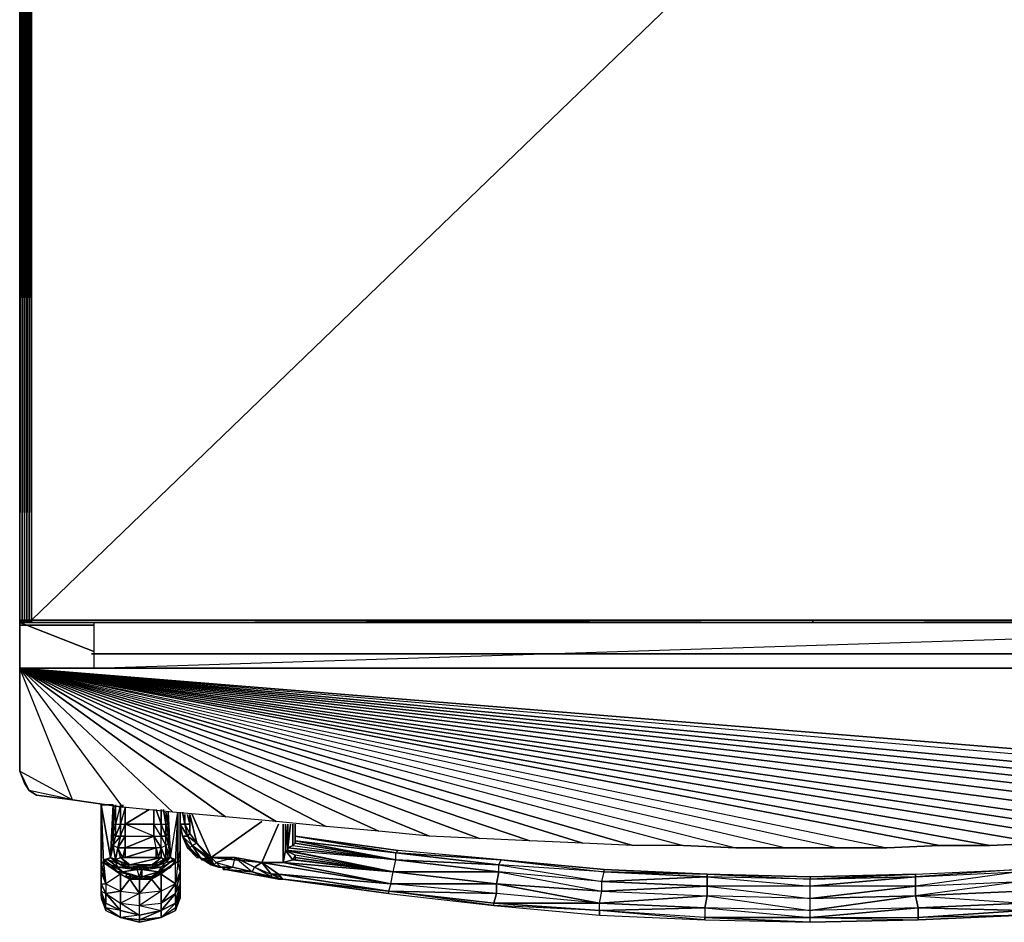
# Model space of a CAD drawing. Units: inches. Extents: x 0 to 29.8, y -33.9 to 0.
# Drawn here: x 0 to 18.5, y -33.9 to -16.9 of the extents above; entities that cross this region are included whole.
import ezdxf

# ---------------------------------------------------------------- set-up
doc = ezdxf.new("R2010")
doc.units = ezdxf.units.IN
doc.header["$MEASUREMENT"] = 0
doc.layers.get('0').update_dxf_attribs({"true_color": 0xd59ae5})

msp = doc.modelspace()

# ---------------------------------------------------------------- linework, layer by layer
at = {"color": 173}
for points in [[(-0.023, 0.044), (-0.023, -28.234), (-0.023, 0.044), (-0.023, -28.234), (0.022, 0.044), (0.067, 0.044)], [(-0.023, -28.234), (-0.023, 0.044)], [(0.112, -28.234), (0.067, -28.234), (0.067, 0.044), (0.067, -28.234), (0.112, 0.044), (0.157, 0.044), (0.202, 0.044), (0.112, 0.044), (0.067, 0.044), (0.022, -28.234), (0.022, 0.044), (0.022, -28.234)], [(0.022, 0.044), (0.022, -28.234)], [(0.067, 0.044), (0.067, -28.234)], [(0.157, -28.234), (0.112, -28.234), (0.112, 0.044), (0.112, -28.234), (0.157, 0.044), (0.202, 0.044), (29.546, 0.044)], [(0.202, 0.044), (29.546, 0.044), (0.202, -28.234)], [(0.157, -28.234), (0.112, -28.234), (0.067, -28.234), (0.022, -28.234)], [(0.022, -28.234), (0.067, -28.234)], [(0.157, -28.234), (0.202, -28.234)]]:
    msp.add_lwpolyline(points, dxfattribs=at)
for points in [[(-0.023, -28.234), (0.022, -28.234), (0.022, 0.044)], [(0.022, -28.234), (0.022, 0.044)], [(0.022, -28.234), (0.067, -28.234), (0.067, 0.044)], [(0.067, -28.234), (0.067, 0.044)], [(0.067, -28.234), (0.112, -28.234), (0.112, 0.044)], [(0.112, -28.234), (0.157, -28.234), (0.157, 0.044)], [(0.157, -28.234), (0.157, 0.044), (0.157, -28.234), (0.202, 0.044), (0.202, -28.234)], [(0.157, -28.234), (0.202, -28.234), (0.202, 0.044)], [(29.546, -28.234), (29.546, 0.044), (29.546, -28.234), (29.591, 0.044), (29.546, 0.044), (0.202, 0.044), (0.202, -28.234)], [(-0.023, -28.234), (0.022, -28.234)], [(0.202, -28.234), (29.546, -28.234)]]:
    msp.add_lwpolyline(points, close=True, dxfattribs=at)
at = {"color": 213}
for points in [[(-0.023, -28.234), (-0.023, -28.279), (-0.023, -28.234), (0.022, -28.234), (-0.023, -28.279), (-0.023, -28.234), (0.022, -28.234), (0.022, -28.279), (0.067, -28.279), (0.067, -28.234), (0.022, -28.234), (-0.023, -28.279), (-0.023, -28.234), (0.022, -28.234), (0.067, -28.234), (0.112, -28.234), (0.157, -28.234), (0.202, -28.234), (14.898, -28.234), (29.546, -28.234)], [(0.022, -28.279), (0.067, -28.279), (0.112, -28.279), (0.067, -28.279), (0.112, -28.234), (0.067, -28.234)], [(0.022, -28.279), (0.022, -28.234), (0.022, -28.279), (0.067, -28.234)], [(0.022, -28.279), (0.022, -28.234), (0.067, -28.234)], [(0.022, -28.279), (0.067, -28.279), (0.112, -28.279), (0.157, -28.279), (0.202, -28.279), (14.898, -28.279), (29.546, -28.279), (29.591, -28.279), (29.636, -28.279)], [(0.157, -28.234), (0.112, -28.234), (0.067, -28.279), (0.067, -28.234), (0.067, -28.279), (0.112, -28.279)], [(0.112, -28.234), (0.067, -28.234)], [(0.202, -28.234), (0.157, -28.234), (0.112, -28.279), (0.112, -28.234), (0.112, -28.279), (0.157, -28.279)], [(14.898, -28.279), (14.898, -28.234), (0.202, -28.234), (0.157, -28.279), (0.157, -28.234), (0.157, -28.279), (0.202, -28.279)], [(29.546, -28.234), (14.898, -28.279), (14.898, -28.234), (29.546, -28.234)], [(14.898, -28.279), (29.546, -28.279), (29.546, -28.234)], [(14.898, -28.279), (14.898, -28.234)], [(14.898, -28.234), (14.898, -28.279)]]:
    msp.add_lwpolyline(points, dxfattribs=at)
for points in [[(-0.023, -28.279), (0.022, -28.279)], [(-0.023, -28.279), (0.022, -28.279)], [(0.022, -28.234), (0.022, -28.279)], [(0.067, -28.279), (0.022, -28.279), (0.067, -28.234)], [(0.067, -28.279), (0.067, -28.234)], [(0.112, -28.234), (0.112, -28.279), (0.157, -28.279), (0.112, -28.279), (0.157, -28.234)], [(0.157, -28.234), (0.157, -28.279), (0.202, -28.279), (0.157, -28.279), (0.202, -28.234)], [(14.898, -28.279), (0.202, -28.279), (0.202, -28.234), (0.202, -28.279), (14.898, -28.234)], [(0.202, -28.234), (0.202, -28.279), (14.898, -28.279), (0.202, -28.279), (14.898, -28.234)], [(14.898, -28.234), (14.898, -28.279), (29.546, -28.234)], [(14.898, -28.279), (29.546, -28.279)]]:
    msp.add_lwpolyline(points, close=True, dxfattribs=at)
at = {"color": 13}
for points in [[(1.373, -28.279), (-0.023, -28.279)], [(-0.023, -29.137), (-0.023, -28.279), (1.373, -28.279), (-0.023, -28.279)], [(1.373, -28.279), (-0.023, -28.279), (1.373, -28.822), (-0.023, -28.279), (-0.023, -29.137), (-0.023, -28.279)], [(1.373, -28.324), (-0.023, -28.324)], [(-0.023, -28.324), (1.328, -28.324)]]:
    msp.add_lwpolyline(points, close=True, dxfattribs=at)
for points in [[(-0.023, -28.279), (-0.023, -28.324)], [(-0.023, -28.324), (-0.023, -28.279)], [(-0.023, -28.279), (-0.023, -28.324)], [(1.328, -28.279), (-0.023, -28.279)], [(-0.023, -28.324), (-0.023, -28.279)], [(1.328, -28.324), (-0.023, -28.324), (1.373, -28.324)]]:
    msp.add_lwpolyline(points, dxfattribs=at)
at = {"color": 214}
for points in [[(28.375, -28.279), (28.375, -29.137), (28.375, -28.279), (1.373, -28.279), (1.373, -29.137)], [(1.373, -29.137), (28.375, -28.279), (1.373, -28.279)], [(1.328, -28.867), (28.375, -28.867)], [(1.328, -28.867), (28.375, -28.867), (1.328, -28.867), (1.373, -28.867)], [(25.896, -31.933), (26.887, -31.843), (-0.023, -29.137)], [(24.948, -32.023), (25.896, -31.933), (-0.023, -29.137)], [(24.002, -32.113), (24.948, -32.023), (-0.023, -29.137)], [(23.011, -32.204), (24.002, -32.113), (-0.023, -29.137)], [(22.063, -32.294), (23.011, -32.204), (-0.023, -29.137)], [(21.117, -32.339), (22.063, -32.294), (-0.023, -29.137)], [(20.171, -32.384), (21.117, -32.339), (-0.023, -29.137)], [(19.179, -32.429), (20.171, -32.384), (-0.023, -29.137)], [(18.233, -32.474), (19.179, -32.429), (-0.023, -29.137)], [(17.285, -32.474), (18.233, -32.474), (-0.023, -29.137)], [(16.294, -32.519), (17.285, -32.474), (-0.023, -29.137)], [(0.157, -31.436), (-0.023, -31.076), (0.968, -31.616), (-0.023, -29.137), (27.833, -31.751), (28.78, -31.616), (29.456, -31.526), (29.771, -29.137), (-0.023, -29.137), (-0.023, -31.076), (0.067, -31.301), (-0.023, -31.076), (0.968, -31.616), (0.157, -31.436), (0.292, -31.526), (0.968, -31.616)], [(2.861, -31.843), (1.916, -31.751), (0.968, -31.616), (-0.023, -29.137), (4.8, -32.023), (3.852, -31.933)], [(3.852, -31.933), (2.861, -31.843), (-0.023, -29.137), (5.746, -32.113), (4.8, -32.023)], [(4.8, -32.023), (3.852, -31.933), (-0.023, -29.137), (6.737, -32.204), (5.746, -32.113)], [(5.746, -32.113), (4.8, -32.023), (-0.023, -29.137), (7.685, -32.294), (6.737, -32.204)], [(6.737, -32.204), (5.746, -32.113), (-0.023, -29.137), (8.631, -32.339), (7.685, -32.294)], [(7.685, -32.294), (6.737, -32.204), (-0.023, -29.137), (9.577, -32.384), (8.631, -32.339)], [(8.631, -32.339), (7.685, -32.294), (-0.023, -29.137), (10.57, -32.429), (9.577, -32.384)], [(9.577, -32.384), (8.631, -32.339), (-0.023, -29.137), (11.515, -32.474), (10.57, -32.429)], [(10.57, -32.429), (9.577, -32.384), (-0.023, -29.137), (12.463, -32.474), (11.515, -32.474)], [(11.515, -32.474), (10.57, -32.429), (-0.023, -29.137), (13.454, -32.519), (12.463, -32.474)], [(12.463, -32.474), (11.515, -32.474), (-0.023, -29.137), (14.4, -32.519), (13.454, -32.519)], [(14.4, -32.519), (13.454, -32.519)]]:
    msp.add_lwpolyline(points, close=True, dxfattribs=at)
for points in [[(1.373, -28.279), (1.373, -29.137)], [(29.456, -31.526), (-0.023, -29.137), (26.887, -31.843)], [(27.833, -31.751), (-0.023, -29.137), (28.78, -31.616)], [(19.179, -32.429), (18.233, -32.474), (17.285, -32.474), (16.294, -32.519), (15.348, -32.519), (14.4, -32.519), (15.348, -32.519), (-0.023, -29.137), (16.294, -32.519), (15.348, -32.519), (-0.023, -29.137), (14.4, -32.519), (15.348, -32.519), (16.294, -32.519), (17.285, -32.474), (18.233, -32.474), (19.179, -32.429)], [(29.771, -29.137), (-0.023, -29.137), (29.771, -29.137)], [(29.771, -29.137), (-0.023, -29.137), (29.456, -31.526)], [(19.179, -32.429), (18.233, -32.474), (17.285, -32.474), (16.294, -32.519), (15.348, -32.519), (14.4, -32.519), (13.454, -32.519), (12.463, -32.474), (11.515, -32.474), (10.57, -32.429), (9.577, -32.384), (8.631, -32.339), (7.685, -32.294), (6.737, -32.204), (5.746, -32.113), (4.8, -32.023), (3.852, -31.933), (2.861, -31.843), (1.916, -31.751), (0.968, -31.616), (0.292, -31.526), (0.157, -31.436), (0.067, -31.301), (0.157, -31.436), (-0.023, -31.076), (0.067, -31.301), (0.157, -31.436), (0.292, -31.526), (0.968, -31.616), (1.916, -31.751), (-0.023, -29.137), (2.861, -31.843), (1.916, -31.751), (-0.023, -29.137), (28.78, -31.616)], [(-0.023, -29.137), (3.852, -31.933), (2.861, -31.843), (1.916, -31.751), (1.916, -31.706), (1.916, -31.751), (0.968, -31.616)], [(-0.023, -31.076), (-0.023, -29.137)], [(0.157, -31.436), (0.067, -31.301), (0.067, -31.256), (0.067, -31.301), (-0.023, -31.076), (-0.023, -29.137)], [(-0.023, -29.137), (12.463, -32.474), (13.454, -32.519)], [(-0.023, -29.137), (13.454, -32.519)]]:
    msp.add_lwpolyline(points, dxfattribs=at)
at = {"color": 96}
for points in [[(1.688, -32.699), (1.508, -31.706), (1.508, -32.564), (1.508, -31.706), (1.733, -31.706)], [(1.508, -31.706), (1.553, -32.789), (1.508, -32.789), (1.508, -32.564), (1.508, -32.789)], [(1.733, -31.706), (1.508, -31.706), (1.688, -32.699)], [(1.733, -31.706), (1.733, -32.249), (1.733, -32.429)], [(1.779, -32.068), (1.779, -31.706), (1.733, -32.068), (1.733, -32.249)], [(1.779, -32.294), (1.871, -32.068), (1.871, -31.706), (1.779, -32.068), (1.871, -32.068), (1.871, -32.294)], [(1.871, -32.068), (1.871, -32.294), (1.961, -32.068), (1.961, -31.751)], [(1.871, -32.294), (1.961, -32.068), (1.961, -31.751), (1.871, -32.068), (1.961, -32.068), (1.961, -32.294)], [(2.411, -31.798), (1.961, -32.068)], [(2.546, -31.798), (2.636, -32.068)], [(2.636, -31.798), (2.636, -32.068)], [(2.681, -31.798), (2.726, -32.068)], [(2.726, -31.843), (2.726, -32.068), (2.771, -32.068)], [(2.771, -31.843), (2.771, -32.068), (2.771, -32.249), (2.771, -32.429)], [(2.816, -32.699), (2.771, -32.429), (2.816, -32.699), (2.771, -31.843)], [(2.771, -32.068), (2.771, -31.843), (2.816, -32.699), (2.771, -32.429), (2.771, -32.249)], [(2.952, -31.843), (2.952, -32.789), (2.907, -32.789)], [(2.952, -32.789), (2.997, -32.564), (2.997, -32.744), (2.997, -32.654), (2.997, -32.564), (2.997, -31.843), (2.997, -32.564), (2.997, -32.654), (2.997, -32.564), (2.997, -32.654), (2.997, -32.699), (2.997, -32.969), (2.997, -32.744)], [(2.501, -32.294), (2.501, -32.068), (1.961, -32.068), (1.961, -32.294)], [(2.636, -32.068), (2.726, -32.294), (2.636, -32.294), (2.726, -32.474), (2.636, -32.519), (2.636, -32.294), (2.726, -32.474), (2.636, -32.294), (2.726, -32.294), (2.636, -32.068), (2.636, -32.294), (2.501, -32.068)], [(2.546, -32.519), (1.961, -32.519), (1.824, -32.519), (1.871, -32.294), (1.824, -32.519), (1.961, -32.294), (1.961, -32.519), (1.916, -32.699), (1.961, -32.519), (1.961, -32.699), (1.916, -32.699), (2.546, -32.699), (2.546, -32.519), (1.961, -32.699)], [(1.508, -32.654), (1.508, -32.564)], [(1.733, -32.474), (1.733, -32.429), (1.688, -32.699)], [(1.733, -32.474), (1.688, -32.699)], [(1.779, -32.744), (1.733, -32.474)], [(1.871, -32.699), (1.824, -32.519)], [(2.591, -32.699), (2.546, -32.519)], [(2.636, -32.519), (2.636, -32.699), (2.591, -32.699)], [(2.726, -32.744), (2.636, -32.519)], [(2.771, -32.699), (2.726, -32.474)], [(2.952, -32.789), (2.997, -32.564), (2.997, -32.744), (2.952, -32.789), (2.997, -32.969), (2.952, -32.789), (2.907, -33.195), (2.907, -32.789)], [(2.997, -32.744), (2.997, -32.654), (2.997, -32.564)], [(1.508, -32.654), (1.508, -32.699), (1.508, -32.744)], [(1.508, -32.744), (1.508, -32.699)], [(1.508, -32.969), (1.508, -32.699), (1.508, -32.744)], [(1.508, -32.969), (1.508, -32.789), (1.508, -32.744), (1.508, -32.969), (1.508, -32.699), (1.508, -32.744)], [(1.779, -32.789), (1.643, -32.744), (1.779, -32.789), (1.824, -32.879), (2.006, -32.879)], [(1.688, -32.699), (1.779, -32.744), (1.916, -32.789), (2.006, -32.834), (1.916, -32.789), (1.871, -32.834), (1.916, -32.789)], [(1.688, -32.699), (1.871, -32.834)], [(1.688, -32.699), (1.871, -32.834), (1.779, -32.789)], [(1.871, -32.834), (1.916, -32.789), (1.779, -32.744), (1.688, -32.699)], [(2.006, -32.834), (2.456, -32.834), (2.051, -32.834), (2.636, -32.699), (1.871, -32.699), (2.051, -32.834)], [(1.916, -32.699), (2.591, -32.699), (2.546, -32.699)], [(1.916, -32.699), (2.636, -32.699), (2.591, -32.699)], [(2.816, -32.699), (2.591, -32.834)], [(2.591, -32.834), (2.726, -32.789), (2.816, -32.699)], [(2.591, -33.014), (2.907, -32.789), (2.636, -33.014)], [(2.681, -32.744), (2.636, -32.699)], [(2.907, -32.744), (2.816, -32.699), (2.726, -32.789), (2.636, -32.879)], [(2.726, -32.744), (2.681, -32.744), (2.771, -32.699)], [(2.771, -32.699), (2.816, -32.699)], [(2.907, -32.789), (2.907, -32.744), (2.907, -32.789), (2.816, -32.699)], [(2.997, -32.744), (2.997, -32.654), (2.997, -32.699)], [(2.997, -32.969), (2.997, -32.699), (2.997, -32.744), (2.997, -32.654), (2.997, -32.699), (2.997, -32.744)], [(2.997, -32.969), (2.997, -32.699), (2.997, -32.744)], [(1.871, -33.014), (1.824, -32.969)], [(2.051, -32.879), (2.096, -32.879), (2.186, -32.924), (2.141, -32.924), (2.186, -32.924)], [(2.096, -32.879), (2.366, -32.879), (2.321, -32.924), (2.186, -32.924), (2.096, -32.879), (2.141, -32.879), (2.366, -32.879)], [(2.096, -32.879), (2.141, -32.879), (2.186, -32.924), (2.096, -32.879)], [(2.186, -32.924), (2.186, -32.879), (2.141, -32.879)], [(2.186, -32.924), (2.186, -32.879), (2.366, -32.879), (2.141, -32.879), (2.186, -32.879)], [(2.276, -32.924), (2.186, -32.924)], [(2.276, -32.924), (2.186, -32.924)], [(2.276, -32.924), (2.186, -32.924)], [(2.186, -32.924), (2.276, -32.924)], [(2.276, -32.924), (2.366, -32.924), (2.411, -32.879)], [(2.366, -32.879), (2.276, -32.924), (2.321, -32.924), (2.276, -32.924)], [(2.276, -32.924), (2.366, -32.924), (2.636, -32.879), (2.591, -32.969)], [(2.276, -32.924), (2.411, -32.879), (2.366, -32.879)], [(2.276, -33.059), (2.456, -33.059), (2.591, -32.969)], [(2.366, -32.879), (2.501, -32.879), (2.411, -32.879)], [(2.411, -32.879), (2.636, -32.879), (2.501, -32.879)], [(2.456, -32.879), (2.591, -32.834), (2.501, -32.879)], [(2.591, -32.834), (2.501, -32.834)], [(2.997, -32.969), (2.997, -33.195), (2.997, -32.969), (2.907, -33.377), (2.907, -33.195), (2.907, -33.377)], [(2.997, -32.969), (2.907, -33.377), (2.997, -33.195)], [(1.871, -33.014), (1.598, -33.195), (1.871, -33.332)], [(2.141, -33.104), (2.096, -33.059), (2.186, -33.104)], [(2.231, -33.104), (2.186, -33.104), (2.231, -33.104), (2.096, -33.059)], [(2.186, -33.104), (2.231, -33.104)], [(2.186, -33.104), (2.231, -33.104)], [(2.186, -33.104), (2.231, -33.104)], [(2.231, -33.104), (2.186, -33.104)], [(2.186, -33.104), (2.231, -33.104)], [(2.186, -33.104), (2.231, -33.104)], [(2.231, -33.104), (2.321, -33.104), (2.276, -33.104), (2.456, -33.059), (2.321, -33.104), (2.591, -33.014), (2.321, -33.104), (2.366, -33.104), (2.636, -33.014), (2.456, -33.104), (2.636, -33.332), (2.456, -33.104), (2.231, -33.377)], [(2.231, -33.104), (2.276, -33.104), (2.276, -33.059)], [(2.231, -33.059), (2.276, -33.059), (2.276, -33.104), (2.231, -33.104)], [(2.231, -33.104), (2.276, -33.104)], [(2.231, -33.104), (2.366, -33.104), (2.231, -33.104), (2.321, -33.104), (2.276, -33.104)], [(2.231, -33.104), (2.321, -33.104), (2.276, -33.104)], [(2.366, -33.104), (2.321, -33.104), (2.231, -33.104)], [(2.276, -33.104), (2.231, -33.104)], [(2.276, -33.104), (2.321, -33.104), (2.456, -33.059)], [(2.321, -33.104), (2.276, -33.104)], [(2.366, -33.104), (2.636, -33.014), (2.456, -33.104)], [(1.598, -33.377), (1.871, -33.557), (1.871, -33.332)], [(2.636, -33.332), (2.231, -33.602), (2.231, -33.377), (2.231, -33.602), (2.636, -33.557), (2.636, -33.692), (2.907, -33.377), (2.636, -33.557)], [(2.231, -33.602), (2.636, -33.557), (2.636, -33.332)], [(2.636, -33.557), (2.907, -33.377), (2.907, -33.195)], [(2.907, -33.377), (2.907, -33.557), (2.997, -33.195), (2.997, -33.332), (2.997, -33.195), (2.907, -33.557)], [(2.997, -33.195), (2.907, -33.557), (2.997, -33.332)], [(2.997, -33.332), (2.997, -33.422)], [(1.508, -33.467), (1.598, -33.692), (1.508, -33.422)], [(1.508, -33.422), (1.598, -33.647), (1.598, -33.557)], [(1.598, -33.377), (1.871, -33.692), (1.598, -33.557)], [(1.871, -33.557), (2.231, -33.602), (2.231, -33.377)], [(2.636, -33.692), (2.907, -33.557), (2.907, -33.377)], [(2.997, -33.422), (2.907, -33.692), (2.997, -33.467)], [(1.871, -33.827), (1.598, -33.647)], [(1.871, -33.557), (2.231, -33.782), (1.871, -33.692)], [(2.231, -33.602), (2.636, -33.692), (2.231, -33.782)], [(2.907, -33.647), (2.636, -33.827), (2.907, -33.557), (2.907, -33.647)], [(2.231, -33.872), (1.871, -33.827), (2.231, -33.917)], [(2.636, -33.827), (2.231, -33.917), (2.231, -33.872), (2.231, -33.917)]]:
    msp.add_lwpolyline(points, close=True, dxfattribs=at)
for points in [[(1.508, -31.706), (1.688, -32.699), (1.553, -32.789), (1.871, -33.014), (1.553, -32.789), (1.598, -33.195), (1.553, -32.789), (1.508, -32.789), (1.508, -32.744), (1.508, -32.654), (1.508, -32.744), (1.508, -32.564), (1.508, -32.654), (1.508, -32.744)], [(1.733, -31.706), (1.508, -31.706), (1.508, -32.564), (1.508, -32.654)], [(1.779, -32.744), (1.733, -32.474), (1.733, -32.429), (1.688, -32.699), (1.871, -32.834), (1.779, -32.789), (1.824, -32.879), (1.688, -32.834), (1.553, -32.744), (1.688, -32.699), (1.553, -32.789), (1.553, -32.744), (1.688, -32.699), (1.553, -32.789), (1.508, -31.706), (1.508, -32.789), (1.553, -32.789), (1.871, -33.014), (1.824, -32.969), (1.553, -32.789), (1.598, -33.195)], [(1.553, -32.789), (1.688, -32.834), (1.824, -32.969), (1.916, -32.969), (1.824, -32.879), (1.643, -32.744), (1.779, -32.789), (1.688, -32.699), (1.733, -32.429), (1.733, -31.706)], [(1.733, -31.706), (1.733, -32.249), (1.733, -32.068), (1.779, -31.706), (1.779, -32.068)], [(1.733, -31.706), (1.733, -32.068), (1.733, -32.249), (1.779, -32.068), (1.779, -31.706), (1.733, -32.068), (1.779, -32.068), (1.779, -32.294), (1.733, -32.249), (1.779, -32.294), (1.779, -32.068)], [(1.779, -32.744), (1.824, -32.519), (1.733, -32.474), (1.779, -32.294), (1.733, -32.429), (1.733, -32.249), (1.733, -31.706)], [(1.871, -31.706), (1.871, -32.068), (1.871, -31.706), (1.779, -32.068)], [(2.771, -32.068), (2.726, -32.068), (2.771, -32.249), (2.771, -31.843), (2.771, -32.429), (2.816, -32.699), (2.952, -31.843), (2.907, -32.789), (2.952, -32.789), (2.907, -33.195), (2.907, -32.789), (2.591, -33.014), (2.816, -32.879), (2.456, -33.059), (2.591, -33.014), (2.636, -33.014), (2.456, -33.104), (2.636, -33.332), (2.231, -33.377), (1.871, -33.557), (1.871, -33.332), (2.051, -33.104), (2.231, -33.377), (2.051, -33.104), (2.186, -33.104), (2.231, -33.104), (2.186, -33.104), (2.141, -33.104), (2.186, -33.104), (2.096, -33.059), (2.231, -33.104), (2.231, -33.377), (2.456, -33.104), (2.366, -33.104), (2.591, -33.014), (2.321, -33.104), (2.231, -33.104)], [(1.961, -31.751), (1.961, -32.068)], [(2.276, -33.104), (2.276, -33.059), (2.456, -33.059), (2.276, -33.059), (2.591, -32.969), (2.456, -33.059), (2.816, -32.879), (2.456, -33.059), (2.591, -33.014), (2.907, -32.789), (2.636, -33.014), (2.907, -33.195), (2.636, -33.014), (2.636, -33.332), (2.636, -33.557), (2.907, -33.195), (2.997, -32.969), (2.952, -32.789), (2.952, -31.843)], [(2.501, -31.798), (2.501, -32.068), (2.501, -31.798), (2.501, -32.068), (2.501, -32.294), (2.636, -32.294), (2.501, -32.068)], [(2.636, -32.068), (2.546, -31.798)], [(2.726, -32.068), (2.681, -31.798)], [(2.726, -31.843), (2.771, -32.068), (2.726, -31.843), (2.726, -32.068)], [(2.816, -32.699), (2.952, -31.843), (2.952, -32.789), (2.997, -32.564), (2.997, -31.843)], [(1.916, -32.699), (1.824, -32.519), (1.733, -32.474), (1.779, -32.294), (1.733, -32.474), (1.871, -32.294), (1.961, -32.294), (1.961, -32.068)], [(1.733, -32.249), (1.733, -32.429), (1.779, -32.294), (1.871, -32.294), (1.871, -32.068), (1.779, -32.294), (1.779, -32.068)], [(2.546, -32.519), (2.501, -32.294), (2.636, -32.519), (2.501, -32.294), (2.636, -32.294), (2.501, -32.068), (2.501, -32.294), (2.636, -32.519), (2.546, -32.519), (2.591, -32.699), (1.916, -32.699), (2.546, -32.699), (2.591, -32.699), (2.546, -32.519), (1.961, -32.519), (2.501, -32.294), (1.961, -32.519), (1.961, -32.294), (2.501, -32.294), (1.961, -32.068)], [(1.961, -32.068), (2.501, -32.068), (2.636, -32.068)], [(2.276, -32.924), (2.366, -32.879), (2.501, -32.879), (2.456, -32.879), (2.591, -32.834), (2.681, -32.744), (2.636, -32.699), (2.636, -32.519), (2.726, -32.744), (2.726, -32.474), (2.726, -32.294), (2.726, -32.068)], [(2.546, -32.519), (2.591, -32.699), (2.636, -32.519), (2.636, -32.294), (2.636, -32.068)], [(2.726, -32.789), (2.907, -32.744), (2.816, -32.699), (2.726, -32.474), (2.726, -32.294), (2.771, -32.429), (2.726, -32.294), (2.771, -32.249), (2.726, -32.068), (2.726, -32.294), (2.636, -32.068), (2.726, -32.068)], [(2.636, -32.068), (2.726, -32.068)], [(2.816, -32.699), (2.771, -32.429), (2.726, -32.474), (2.726, -32.744), (2.771, -32.699), (2.726, -32.474), (2.771, -32.429), (2.726, -32.294), (2.771, -32.249), (2.726, -32.068)], [(1.733, -32.429), (1.733, -32.474), (1.871, -32.294), (1.824, -32.519), (1.871, -32.699), (1.779, -32.744)], [(1.916, -32.699), (1.961, -32.519), (1.961, -32.294), (1.824, -32.519), (1.961, -32.519), (1.916, -32.699), (1.871, -32.699), (2.006, -32.834)], [(1.916, -32.699), (1.961, -32.699), (1.961, -32.519), (2.546, -32.519), (2.546, -32.699), (1.961, -32.699), (2.546, -32.519), (2.501, -32.294), (1.961, -32.519)], [(1.508, -32.654), (1.508, -32.744), (1.508, -32.564), (1.508, -32.789), (1.598, -33.195), (1.508, -32.969), (1.508, -33.195), (1.598, -33.195), (1.598, -33.377), (1.508, -33.195), (1.508, -33.332), (1.598, -33.377), (1.598, -33.557), (1.508, -33.332), (1.508, -33.422)], [(1.688, -32.699), (1.733, -32.429), (1.688, -32.699), (1.779, -32.744), (1.916, -32.789)], [(1.916, -32.699), (2.591, -32.699), (1.916, -32.699), (1.871, -32.699), (2.636, -32.699), (2.051, -32.834), (1.871, -32.699), (1.779, -32.744), (1.871, -32.699), (1.779, -32.744), (2.006, -32.834), (2.051, -32.834), (1.871, -32.699), (1.916, -32.699), (1.961, -32.519), (1.824, -32.519), (1.779, -32.744)], [(1.508, -32.654), (1.508, -32.699), (1.508, -32.969)], [(2.186, -33.104), (2.141, -33.104), (2.051, -33.104), (1.961, -33.059), (2.141, -33.104), (2.051, -33.104), (1.871, -33.014), (1.871, -33.332), (1.871, -33.014), (1.598, -33.195), (1.508, -32.789), (1.508, -32.969), (1.508, -32.744), (1.508, -32.789)], [(1.553, -32.744), (1.553, -32.789), (1.688, -32.834), (1.916, -32.969), (2.006, -33.014), (1.824, -32.969), (1.961, -33.059), (2.051, -33.104), (1.871, -33.332), (2.231, -33.377), (2.051, -33.104), (1.871, -33.014), (1.961, -33.059), (2.006, -33.014), (2.231, -33.059), (2.186, -32.924), (2.051, -32.879), (2.456, -32.879), (2.366, -32.879), (2.141, -32.879), (2.366, -32.879), (2.186, -32.879), (2.366, -32.879), (2.321, -32.924), (2.276, -32.924)], [(2.231, -33.104), (2.276, -33.059), (2.231, -33.059), (2.186, -32.924), (1.916, -32.969), (2.231, -33.059), (2.006, -33.014), (1.916, -32.969), (1.824, -32.969), (1.916, -32.969), (1.688, -32.834), (1.553, -32.789), (1.824, -32.969)], [(1.643, -32.744), (1.824, -32.879), (1.688, -32.834), (1.824, -32.879), (1.916, -32.969), (2.186, -32.924)], [(1.688, -32.699), (1.779, -32.744)], [(1.688, -32.699), (1.916, -32.789), (2.006, -32.834), (1.779, -32.744)], [(1.779, -32.789), (2.006, -32.879), (2.051, -32.879)], [(2.006, -32.834), (1.871, -32.834), (2.006, -32.879), (1.824, -32.879), (2.051, -32.879), (2.006, -32.879), (1.779, -32.789)], [(2.141, -32.924), (2.051, -32.879), (1.824, -32.879), (2.051, -32.879), (2.501, -32.834), (2.006, -32.834), (2.456, -32.834), (2.501, -32.834), (2.681, -32.744), (2.771, -32.699), (2.591, -32.834)], [(2.591, -32.699), (1.916, -32.699), (2.636, -32.699), (2.726, -32.744), (2.681, -32.744), (2.591, -32.834), (2.771, -32.699), (2.681, -32.744)], [(2.006, -32.834), (2.051, -32.879), (2.006, -32.879), (2.096, -32.879), (2.051, -32.879), (2.501, -32.834), (2.456, -32.834), (2.636, -32.699), (2.501, -32.834), (2.591, -32.834), (2.501, -32.879), (2.726, -32.789), (2.636, -32.879), (2.907, -32.744), (2.816, -32.879), (2.591, -32.969), (2.861, -32.744), (2.591, -32.969), (2.636, -32.879), (2.726, -32.789)], [(2.636, -32.699), (2.051, -32.834), (2.456, -32.834), (2.501, -32.834)], [(2.861, -32.744), (2.591, -32.969), (2.816, -32.879), (2.907, -32.789), (2.816, -32.879), (2.907, -32.789), (2.636, -33.014), (2.907, -33.195), (2.636, -33.332), (2.636, -33.014), (2.366, -33.104), (2.456, -33.104)], [(2.456, -32.879), (2.591, -32.834), (2.501, -32.879), (2.726, -32.789)], [(2.681, -32.744), (2.501, -32.834), (2.636, -32.699), (2.726, -32.744), (2.771, -32.699), (2.816, -32.699), (2.591, -32.834)], [(2.726, -32.789), (2.816, -32.699), (2.591, -32.834)], [(2.816, -32.699), (2.907, -32.789), (2.907, -32.744)], [(2.997, -32.699), (2.997, -32.969)], [(1.598, -33.647), (1.871, -33.827), (2.231, -33.872), (1.871, -33.827), (1.871, -33.692), (1.598, -33.647), (1.598, -33.557), (1.508, -33.332), (1.508, -33.195), (1.598, -33.377), (1.508, -33.195), (1.508, -32.969), (1.598, -33.195), (1.598, -33.377), (1.871, -33.332), (1.871, -33.557), (2.231, -33.602), (2.636, -33.692), (2.636, -33.827), (2.907, -33.557), (2.997, -33.422), (2.907, -33.647), (2.907, -33.692), (2.636, -33.827), (2.231, -33.917), (1.871, -33.827)], [(2.186, -32.924), (2.141, -32.924), (1.824, -32.879), (2.141, -32.924), (2.051, -32.879), (1.871, -32.834), (2.006, -32.879), (2.096, -32.879), (2.051, -32.879)], [(1.824, -32.969), (2.006, -33.014), (1.961, -33.059), (2.006, -33.014), (2.096, -33.059), (2.231, -33.059), (2.006, -33.014), (2.096, -33.059), (1.961, -33.059), (2.141, -33.104), (2.051, -33.104), (2.141, -33.104), (2.096, -33.059), (2.231, -33.059), (1.916, -32.969), (2.186, -32.924), (2.141, -32.924), (2.186, -32.924), (2.096, -32.879), (2.456, -32.879), (2.501, -32.834), (2.006, -32.834)], [(2.186, -32.924), (2.096, -32.879), (2.051, -32.879), (2.006, -32.879), (2.051, -32.879), (1.871, -32.834), (2.051, -32.879), (2.006, -32.834), (2.456, -32.834), (2.051, -32.834)], [(2.456, -32.879), (2.501, -32.834), (2.051, -32.879), (2.456, -32.879), (2.096, -32.879), (2.456, -32.879), (2.366, -32.879), (2.141, -32.879)], [(2.231, -33.104), (2.276, -33.059), (2.276, -32.924), (2.321, -32.924), (2.186, -32.879), (2.321, -32.924), (2.186, -32.924)], [(2.276, -32.924), (2.591, -32.969), (2.276, -32.924), (2.276, -33.059), (2.276, -32.924), (2.231, -33.059), (2.276, -32.924), (2.186, -32.924)], [(2.276, -32.924), (2.321, -32.924), (2.186, -32.924)], [(2.186, -33.104), (2.231, -33.104), (2.231, -33.059), (2.276, -32.924), (2.186, -32.924)], [(2.366, -32.879), (2.276, -32.924)], [(2.366, -32.879), (2.501, -32.879), (2.636, -32.879), (2.366, -32.924), (2.276, -32.924)], [(2.501, -32.879), (2.411, -32.879), (2.636, -32.879), (2.366, -32.924), (2.411, -32.879), (2.276, -32.924)], [(2.276, -32.924), (2.366, -32.924), (2.411, -32.879)], [(2.231, -33.104), (2.186, -33.104), (2.051, -33.104), (1.961, -33.059), (1.871, -33.014), (1.961, -33.059), (2.096, -33.059), (2.141, -33.104)], [(2.231, -33.104), (2.186, -33.104)], [(2.276, -33.104), (2.231, -33.104)], [(2.231, -33.104), (2.366, -33.104)], [(1.598, -33.692), (1.598, -33.647), (1.871, -33.827), (1.598, -33.647), (1.598, -33.557), (1.508, -33.422), (1.508, -33.332), (1.508, -33.422), (1.598, -33.647), (1.508, -33.422), (1.598, -33.692), (1.508, -33.422), (1.508, -33.467)], [(1.598, -33.195), (1.598, -33.377), (1.871, -33.557), (2.231, -33.782), (2.231, -33.872), (2.636, -33.692), (2.636, -33.827), (2.231, -33.872), (2.231, -33.782), (1.871, -33.827), (1.871, -33.692), (1.598, -33.377)], [(2.997, -33.332), (2.907, -33.557), (2.997, -33.422), (2.907, -33.557), (2.907, -33.647), (2.636, -33.827), (2.907, -33.557), (2.636, -33.692), (2.636, -33.557)], [(1.598, -33.377), (1.871, -33.692), (1.598, -33.647), (1.598, -33.692), (1.871, -33.827), (1.871, -33.692), (2.231, -33.782), (2.231, -33.602)], [(2.997, -33.422), (2.997, -33.467), (2.997, -33.422), (2.907, -33.692), (2.907, -33.647), (2.636, -33.827), (2.907, -33.692), (2.997, -33.467)], [(2.907, -33.647), (2.907, -33.692), (2.997, -33.422)], [(1.598, -33.557), (1.871, -33.692), (1.871, -33.557)], [(1.871, -33.827), (2.231, -33.872), (2.231, -33.782), (2.636, -33.692), (2.636, -33.557)], [(1.871, -33.557), (2.231, -33.782), (1.871, -33.827)], [(2.231, -33.602), (2.636, -33.692), (2.231, -33.872), (2.636, -33.827), (2.636, -33.692)]]:
    msp.add_lwpolyline(points, dxfattribs=at)
at = {"color": 61}
for points in [[(2.997, -31.843), (2.997, -32.068)], [(2.997, -31.843), (2.997, -32.068)], [(2.997, -31.843), (2.997, -32.068)], [(3.042, -31.843), (3.087, -32.068)], [(3.087, -31.888), (3.087, -32.068)], [(3.132, -31.888), (3.177, -32.068)], [(3.582, -32.834), (3.717, -32.879), (3.627, -32.834), (3.582, -32.699), (3.222, -31.888), (3.582, -32.699), (3.312, -32.429), (3.132, -32.294), (3.222, -32.474), (3.492, -32.699), (3.627, -32.834)], [(3.177, -31.888), (3.177, -32.068), (3.177, -32.249), (3.312, -32.429)], [(3.177, -32.068), (3.177, -31.888), (3.312, -32.429), (3.177, -32.249)], [(4.53, -32.023), (3.582, -32.699)], [(2.997, -32.068), (3.042, -32.294)], [(2.997, -32.068), (3.042, -32.294)], [(4.845, -32.068), (4.53, -32.789)], [(4.935, -32.068), (4.935, -32.789)], [(4.98, -32.068), (5.025, -32.564), (4.98, -32.564)], [(4.98, -32.068), (4.98, -32.564)], [(5.025, -32.068), (5.025, -32.519), (5.025, -32.068), (5.025, -32.564)], [(5.07, -32.068), (5.025, -32.519)], [(5.116, -32.068), (5.116, -32.474)], [(7.052, -32.744), (5.161, -32.429), (5.116, -32.474), (5.161, -32.429), (5.161, -32.068), (5.161, -32.429)], [(5.161, -32.068), (5.161, -32.429)], [(5.161, -32.068), (5.161, -32.384), (5.161, -32.429), (5.161, -32.068), (5.161, -32.384), (5.161, -32.429), (7.052, -32.744), (5.161, -32.384)], [(3.042, -32.294), (3.132, -32.519), (3.177, -32.519)], [(3.132, -32.294), (3.222, -32.474), (3.312, -32.429)], [(7.099, -32.564), (5.161, -32.294)], [(5.161, -32.294), (7.099, -32.564), (7.052, -32.609)], [(3.132, -32.519), (3.357, -32.699), (3.312, -32.699)], [(3.132, -32.519), (3.312, -32.699)], [(3.177, -32.519), (3.402, -32.744), (3.357, -32.699)], [(3.357, -32.699), (3.177, -32.519)], [(3.222, -32.474), (3.492, -32.699), (3.402, -32.744)], [(4.98, -32.564), (7.007, -32.969), (5.025, -32.564)], [(3.357, -32.699), (3.312, -32.699)], [(3.357, -32.699), (3.492, -32.744), (3.582, -32.834)], [(3.357, -32.699), (3.582, -32.834)], [(3.402, -32.744), (3.492, -32.744), (3.492, -32.699)], [(3.627, -32.834), (3.582, -32.699), (3.672, -32.789), (3.582, -32.699), (4.033, -32.699), (4.53, -32.789), (3.582, -32.699), (3.537, -32.699)], [(3.672, -32.789), (3.762, -32.879), (3.988, -32.879), (4.033, -32.699)], [(3.988, -32.879), (4.033, -32.699), (4.348, -32.969)], [(4.033, -32.699), (4.348, -32.969), (4.393, -32.879)], [(7.007, -32.969), (4.935, -32.789), (5.116, -32.744), (5.161, -32.654), (5.161, -32.744), (5.116, -32.744)], [(5.161, -32.744), (5.161, -32.654), (5.161, -32.699)], [(7.007, -32.969), (5.161, -32.654), (5.161, -32.744), (5.161, -32.699)], [(7.007, -32.969), (5.161, -32.699)], [(9.036, -32.744), (7.052, -32.609)], [(8.991, -32.834), (10.93, -33.149), (10.975, -32.969), (10.975, -32.924), (9.036, -32.744), (10.975, -32.969)], [(18.773, -32.924), (16.834, -33.059), (18.773, -32.969), (20.712, -32.744)], [(3.717, -32.879), (3.762, -32.879), (3.807, -32.879), (3.762, -32.879), (3.627, -32.834)], [(3.807, -32.879), (3.852, -32.924), (3.807, -32.924), (3.852, -32.924)], [(3.807, -32.879), (3.852, -32.924)], [(3.852, -32.924), (3.807, -32.924), (3.807, -32.879)], [(3.807, -32.879), (3.852, -32.924), (3.988, -32.879)], [(3.852, -32.924), (3.807, -32.924)], [(3.988, -32.879), (3.852, -32.924), (4.62, -33.059), (3.852, -32.924)], [(4.348, -32.969), (4.62, -33.059), (4.71, -33.059)], [(8.991, -32.969), (10.93, -33.332), (10.93, -33.149)], [(12.914, -33.014), (10.975, -32.969)], [(4.89, -33.104), (4.89, -33.059), (4.71, -33.014), (4.71, -33.059)], [(4.845, -33.104), (4.89, -33.104), (4.935, -33.104), (4.89, -33.104), (4.71, -33.059)], [(4.845, -33.104), (4.935, -33.104)], [(6.917, -33.332), (4.935, -33.104), (6.917, -33.377), (8.901, -33.602)], [(14.851, -33.104), (16.834, -33.014), (14.851, -33.059), (14.851, -33.104)], [(8.946, -33.195), (10.885, -33.557), (10.93, -33.332)], [(12.914, -33.24), (14.851, -33.467), (14.851, -33.24)], [(12.914, -33.422), (14.851, -33.692), (14.851, -33.467)], [(10.885, -33.692), (8.901, -33.602), (10.885, -33.782), (12.869, -33.872), (12.869, -33.827)], [(10.885, -33.782), (10.885, -33.692), (8.901, -33.602)], [(12.869, -33.647), (14.851, -33.827), (14.851, -33.692)]]:
    msp.add_lwpolyline(points, close=True, dxfattribs=at)
for points in [[(3.087, -32.068), (3.042, -31.843)], [(3.177, -32.068), (3.132, -31.888)], [(3.177, -31.888), (3.177, -32.249), (3.132, -32.294), (3.312, -32.429), (3.537, -32.699), (3.582, -32.699)], [(3.222, -31.888), (3.582, -32.699)], [(3.087, -32.068), (2.997, -32.068), (3.132, -32.294), (2.997, -32.068), (3.042, -32.294), (2.997, -32.068)], [(3.042, -32.294), (3.132, -32.294), (2.997, -32.068)], [(2.997, -32.068), (3.087, -32.068)], [(3.177, -32.068), (3.087, -32.068), (3.177, -32.249), (3.087, -32.068), (3.132, -32.294), (3.042, -32.294), (3.222, -32.474), (3.042, -32.294), (3.177, -32.519), (3.402, -32.744), (3.492, -32.744), (3.357, -32.699)], [(3.132, -32.294), (3.177, -32.249), (3.087, -32.068)], [(3.087, -32.068), (3.177, -32.068)], [(3.132, -32.294), (3.087, -32.068)], [(7.007, -32.969), (4.98, -32.564), (5.161, -32.654), (4.98, -32.564), (4.935, -32.789), (4.935, -32.068)], [(4.98, -32.068), (5.025, -32.564)], [(5.025, -32.519), (5.116, -32.474), (5.116, -32.068), (5.116, -32.474), (7.052, -32.744), (5.025, -32.519), (5.025, -32.068), (5.025, -32.564), (4.98, -32.068)], [(5.116, -32.068), (5.116, -32.474), (5.025, -32.519), (7.052, -32.744), (5.025, -32.564), (5.025, -32.519)], [(3.132, -32.519), (3.042, -32.294), (3.177, -32.519), (3.222, -32.474), (3.042, -32.294), (3.177, -32.519), (3.042, -32.294), (3.132, -32.519), (3.357, -32.699)], [(9.036, -32.744), (7.099, -32.564), (5.161, -32.294), (7.052, -32.609)], [(7.052, -32.609), (5.161, -32.384), (7.052, -32.744)], [(7.052, -32.744), (7.052, -32.609), (5.161, -32.384), (7.052, -32.609)], [(3.357, -32.699), (3.402, -32.744), (3.492, -32.699), (3.537, -32.699), (3.222, -32.474), (3.402, -32.744), (3.177, -32.519), (3.357, -32.699), (3.132, -32.519)], [(3.492, -32.744), (3.492, -32.699), (3.627, -32.834), (3.537, -32.699), (3.492, -32.699), (3.537, -32.699), (3.312, -32.429), (3.222, -32.474), (3.492, -32.699), (3.492, -32.744), (3.582, -32.834), (3.357, -32.699)], [(3.717, -32.879), (3.627, -32.834), (3.582, -32.834), (3.627, -32.834), (3.492, -32.744), (3.627, -32.834), (3.537, -32.699), (3.312, -32.429), (3.582, -32.699)], [(3.312, -32.429), (3.582, -32.699)], [(7.052, -32.744), (8.991, -32.969), (8.946, -33.195), (6.962, -33.195), (4.935, -32.789), (7.007, -32.969), (8.946, -33.195), (6.962, -33.195), (8.946, -33.195), (8.946, -33.377), (8.901, -33.557), (10.885, -33.557), (8.946, -33.377), (8.946, -33.195), (8.991, -32.969), (7.007, -32.969), (8.991, -32.969), (7.052, -32.744), (5.025, -32.564), (7.007, -32.969)], [(7.007, -32.969), (5.161, -32.699), (5.161, -32.744), (5.161, -32.699), (5.161, -32.654), (4.98, -32.564), (5.116, -32.744), (4.98, -32.564), (4.935, -32.789)], [(4.935, -32.789), (4.98, -32.564), (5.116, -32.744), (5.161, -32.654), (4.98, -32.564), (5.025, -32.564), (7.007, -32.969)], [(7.007, -32.969), (7.052, -32.744), (5.025, -32.564), (5.025, -32.519)], [(7.052, -32.609), (8.991, -32.834), (9.036, -32.744), (7.099, -32.564)], [(3.357, -32.699), (3.492, -32.744)], [(3.582, -32.699), (4.53, -32.789)], [(3.852, -32.924), (3.807, -32.879), (3.762, -32.879), (3.807, -32.879), (3.717, -32.879), (3.762, -32.879), (3.627, -32.834), (3.672, -32.789), (3.582, -32.699)], [(4.53, -32.789), (4.033, -32.699), (3.582, -32.699)], [(3.582, -32.699), (4.53, -32.789)], [(3.988, -32.879), (4.033, -32.699), (3.672, -32.789), (3.762, -32.879), (3.672, -32.789), (3.988, -32.879), (3.807, -32.879), (3.852, -32.924), (3.807, -32.879), (3.807, -32.924), (3.807, -32.879), (3.762, -32.879), (3.988, -32.879), (4.348, -32.969), (3.852, -32.924)], [(4.53, -32.789), (4.935, -32.789), (6.962, -33.195), (6.917, -33.332), (6.917, -33.377), (4.935, -33.104), (4.845, -33.014), (4.53, -32.789), (4.71, -33.014), (4.53, -32.789), (4.393, -32.879), (4.53, -32.789), (4.033, -32.699), (4.393, -32.879), (4.348, -32.969), (3.852, -32.924), (4.348, -32.969), (4.62, -33.059), (4.348, -32.969), (4.71, -33.059), (4.393, -32.879), (4.348, -32.969)], [(4.71, -33.014), (4.845, -33.014), (4.89, -33.059), (4.845, -33.014), (4.935, -33.104), (4.89, -33.059), (4.935, -33.104), (6.917, -33.332), (4.845, -33.014), (4.935, -33.104), (4.89, -33.059), (4.89, -33.104), (4.71, -33.014), (4.89, -33.059), (4.845, -33.014), (6.962, -33.195), (4.53, -32.789), (4.845, -33.014), (4.71, -33.014), (4.71, -33.059), (4.393, -32.879), (4.53, -32.789)], [(4.71, -33.014), (4.71, -33.059), (4.393, -32.879), (4.71, -33.014), (4.53, -32.789)], [(4.53, -32.789), (4.935, -32.789)], [(4.935, -32.789), (4.53, -32.789), (6.962, -33.195), (4.845, -33.014), (4.53, -32.789)], [(7.007, -32.969), (5.116, -32.744), (4.935, -32.789)], [(6.917, -33.332), (8.946, -33.377), (6.962, -33.195), (7.007, -32.969), (4.935, -32.789)], [(7.007, -32.969), (5.161, -32.744), (5.116, -32.744)], [(7.007, -32.969), (5.161, -32.699), (5.161, -32.654)], [(7.007, -32.969), (8.991, -32.969), (8.991, -32.834), (7.052, -32.744)], [(18.773, -32.969), (16.834, -33.24), (18.818, -33.149), (16.834, -33.422), (16.879, -33.647), (16.834, -33.422), (14.851, -33.692), (16.834, -33.422), (14.851, -33.467), (12.914, -33.422), (14.851, -33.692), (12.869, -33.647), (12.914, -33.422), (12.914, -33.24), (10.93, -33.332), (12.914, -33.24), (10.93, -33.149), (8.991, -32.969), (10.93, -33.332), (8.946, -33.195), (8.991, -32.969), (8.991, -32.834), (7.052, -32.744), (8.991, -32.834), (7.052, -32.609)], [(10.975, -32.969), (8.991, -32.834), (10.93, -33.149), (8.991, -32.969), (8.991, -32.834), (9.036, -32.744), (7.052, -32.609)], [(10.975, -32.969), (8.991, -32.834), (9.036, -32.744), (10.975, -32.924), (12.914, -33.014), (12.914, -33.059), (10.93, -33.149), (12.914, -33.24), (12.914, -33.422), (10.885, -33.557), (8.946, -33.195), (10.93, -33.332), (12.914, -33.422), (10.885, -33.557), (12.914, -33.422), (12.869, -33.647), (12.869, -33.827), (14.851, -33.827), (12.869, -33.827), (14.851, -33.917)], [(12.914, -33.014), (10.975, -32.924), (9.036, -32.744), (10.975, -32.969)], [(3.807, -32.879), (3.717, -32.879), (3.582, -32.834)], [(3.627, -32.834), (3.762, -32.879)], [(3.988, -32.879), (3.852, -32.924)], [(4.845, -33.104), (4.71, -33.059), (4.62, -33.059), (3.852, -32.924)], [(8.901, -33.602), (8.901, -33.557), (8.946, -33.377), (8.946, -33.195), (7.007, -32.969)], [(10.975, -32.969), (12.914, -33.059), (12.914, -33.24), (10.93, -33.332), (12.914, -33.422), (12.869, -33.647), (12.869, -33.827), (12.869, -33.872), (14.851, -33.917), (12.869, -33.827), (10.885, -33.692), (8.901, -33.557), (10.885, -33.557), (12.869, -33.647), (10.885, -33.692), (12.869, -33.647), (12.869, -33.827), (12.869, -33.872), (14.851, -33.917), (16.879, -33.872), (14.851, -33.917), (14.851, -33.827), (16.879, -33.827), (16.879, -33.872), (18.863, -33.782), (16.879, -33.872), (16.879, -33.827), (18.863, -33.692), (16.879, -33.647), (18.863, -33.557)], [(18.773, -32.969), (16.834, -33.24), (16.834, -33.422), (16.834, -33.24), (14.851, -33.467), (16.834, -33.24), (14.851, -33.24), (12.914, -33.24), (14.851, -33.467), (12.914, -33.422), (12.914, -33.24), (12.914, -33.059), (10.93, -33.149), (12.914, -33.059), (10.975, -32.969)], [(16.834, -33.014), (14.851, -33.059), (16.834, -33.014), (14.851, -33.104), (16.834, -33.014), (16.834, -33.059), (16.834, -33.014), (18.773, -32.924), (16.834, -33.059), (16.834, -33.24), (16.834, -33.059), (14.851, -33.24), (16.834, -33.059), (14.851, -33.104), (12.914, -33.059), (14.851, -33.24), (12.914, -33.24), (12.914, -33.059), (12.914, -33.014), (10.975, -32.969)], [(14.851, -33.059), (12.914, -33.014), (14.851, -33.104), (12.914, -33.059), (12.914, -33.014), (14.851, -33.059), (12.914, -33.014), (14.851, -33.104), (12.914, -33.059), (14.851, -33.24), (14.851, -33.104), (16.834, -33.059), (16.834, -33.24), (14.851, -33.467), (16.834, -33.422), (16.879, -33.647), (14.851, -33.827), (16.879, -33.827), (16.879, -33.647), (14.851, -33.692), (16.834, -33.422), (16.834, -33.24), (14.851, -33.24), (16.834, -33.059), (16.834, -33.014), (18.773, -32.924), (16.834, -33.059), (18.773, -32.969), (16.834, -33.24), (18.818, -33.149), (16.834, -33.422), (18.863, -33.557), (16.879, -33.647), (18.863, -33.692), (16.879, -33.827), (16.879, -33.872), (14.851, -33.917), (14.851, -33.827), (12.869, -33.827)], [(20.802, -33.195), (20.757, -32.969), (18.818, -33.332), (20.757, -32.969), (18.818, -33.149), (16.834, -33.422), (18.818, -33.332), (16.834, -33.422), (18.863, -33.557), (20.802, -33.377), (18.863, -33.692), (20.847, -33.557), (18.863, -33.782), (16.879, -33.827), (18.863, -33.692), (18.863, -33.557), (20.802, -33.377), (20.847, -33.557), (20.847, -33.602), (18.863, -33.782), (18.863, -33.692), (18.863, -33.557), (18.818, -33.332), (16.834, -33.422)], [(4.89, -33.104), (4.89, -33.059), (4.935, -33.104), (4.89, -33.104), (4.935, -33.104), (4.845, -33.104), (4.89, -33.104), (4.71, -33.059), (4.845, -33.104), (4.62, -33.059), (4.845, -33.104), (4.62, -33.059)], [(10.885, -33.692), (8.901, -33.602), (8.901, -33.557), (8.946, -33.377), (6.917, -33.332), (8.946, -33.377), (6.962, -33.195), (4.845, -33.014), (6.917, -33.332)], [(6.917, -33.332), (4.935, -33.104), (6.917, -33.377), (8.901, -33.602), (8.901, -33.557), (6.917, -33.332), (6.917, -33.377), (8.901, -33.602)], [(6.917, -33.332), (8.901, -33.557), (10.885, -33.692), (10.885, -33.557), (8.901, -33.557)], [(10.885, -33.557), (8.946, -33.377)], [(10.885, -33.782), (12.869, -33.872), (10.885, -33.692), (12.869, -33.647), (10.885, -33.557)], [(10.885, -33.692), (10.885, -33.782), (12.869, -33.872)], [(18.863, -33.557), (16.879, -33.647), (16.879, -33.827), (16.879, -33.647), (14.851, -33.827), (16.879, -33.647), (14.851, -33.692), (12.869, -33.647), (14.851, -33.827), (16.879, -33.872), (18.863, -33.782), (16.879, -33.827)]]:
    msp.add_lwpolyline(points, dxfattribs=at)

doc.saveas('drawing.dxf')
